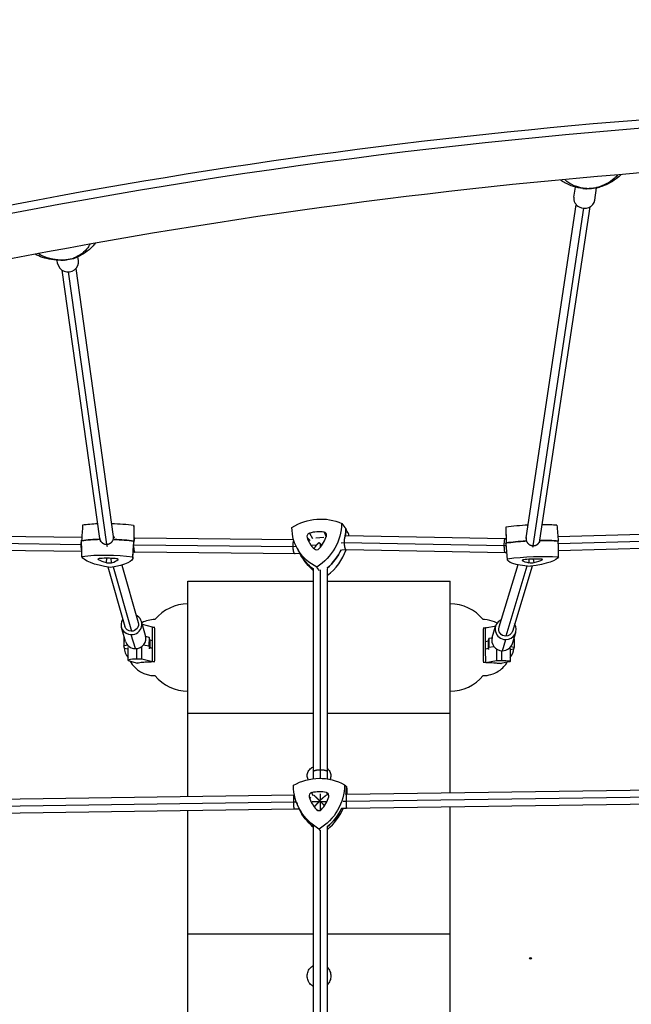
# Model space of a CAD drawing. Units: millimetres. Extents: x -6450 to 6456, y -3432 to 3417.
# Drawn here: x -586 to 114, y -60 to 1066 of the extents above; entities that cross this region are included whole.
import ezdxf

# ---------------------------------------------------------------- set-up
doc = ezdxf.new("R2010")
doc.units = ezdxf.units.MM
doc.header["$LTSCALE"] = 20
doc.layers.add('2d', color=230, linetype='Continuous')

msp = doc.modelspace()

# ---------------------------------------------------------------- linework, layer by layer
at = {"layer": '2d'}
for p, q in [((48.4, 863), (50.1, 874.4)), ((72.1, 859.4), (74.2, 873.5)), ((-6.3, 473.3), (51.1, 854.3)), ((1.6, 464.4), (59.7, 850.2)), ((9.5, 470.8), (66.9, 851.9)), ((-542.4, 787.2), (-542.9, 790.8)), ((-518.6, 790.5), (-519.2, 794.7)), ((-494.3, 472.6), (-537.3, 779.3)), ((-486.3, 466), (-530, 777.4)), ((-478.4, 474.9), (-521.4, 781.5)), ((-455.3, 486.5), (-455.1, 468.6)), ((-29.6, 484.9), (-29.3, 466.8)), ((-514.7, 473.6), (-687.3, 475.8)), ((-478.5, 475.4), (-477.9, 473.5)), ((-453.9, 473.1), (-455.2, 473.1)), ((-272.4, 471), (-453.9, 473.1)), ((-257, 473.8), (-253.5, 470.3)), ((-254.2, 478.7), (-250.7, 472.5)), ((-237.8, 473.6), (-246.9, 472.9)), ((-237.6, 480), (-235.1, 474.7)), ((-212.8, 475.6), (-214.1, 475.5)), ((-30.4, 472.2), (-212.7, 475.6)), ((-6.2, 473.8), (-6.6, 472.4)), ((195.7, 479.4), (30, 474.4)), ((-515.4, 465.5), (-688.8, 467.7)), ((-514.9, 465.6), (-515.4, 465.6)), ((-494, 471.6), (-493.3, 469.1)), ((-486.4, 466), (-485.6, 463.6)), ((-456.2, 450.5), (-455.1, 468.4)), ((-273, 463), (-455.3, 465.1)), ((-269.4, 463.3), (-273, 463)), ((-246.1, 465.1), (-251.1, 464.7)), ((-241.8, 462.6), (-241.8, 466.4)), ((-239.6, 465.6), (-240.8, 465.5)), ((-214.6, 467.6), (-217.9, 467.3)), ((-31.3, 464.2), (-214.6, 467.6)), ((-29.1, 464.2), (-31.3, 464.2)), ((-29.4, 472.2), (-30.4, 472.2)), ((-27.8, 448.7), (-29.3, 466.7)), ((1.7, 464.4), (1.1, 462.3)), ((9.3, 469.8), (8.7, 467.7)), ((195.3, 471.4), (30.5, 466.5)), ((196.3, 463.4), (30.6, 458.4)), ((-514.8, 457.6), (-686.8, 459.8)), ((-454.1, 457.1), (-455.8, 457.1)), ((-270.8, 455), (-454.1, 457.1)), ((-265.3, 455.5), (-270.7, 455)), ((-268.5, 461.5), (-265, 454.9)), ((-212.3, 459.6), (-217.3, 459.2)), ((-30.2, 456.2), (-212.3, 459.6)), ((-28.4, 456.3), (-30.2, 456.2)), ((-495.9, 448.6), (-495.9, 449.4)), ((-486.4, 445), (-486, 450)), ((-485, 440.1), (-465.6, 372.1)), ((-480.8, 445), (-481, 449.9)), ((-478.9, 440.1), (-457.9, 366.5)), ((-473.3, 448.5), (-473.3, 448.9)), ((-469, 442.2), (-450.2, 376.5)), ((-255.7, 441.8), (-260.2, 447.6)), ((-15.7, 442.6), (-37.4, 371.1)), ((-5.4, 441.1), (-29.7, 360.9)), ((0.6, 441.1), (-22.1, 366.4)), ((-10.6, 447.5), (-10.6, 447.8)), ((-3, 444.9), (-2.9, 448.8)), ((2.7, 445.1), (2.2, 449.1)), ((12, 448.3), (11.9, 448.8)), ((-249.8, 198), (-249.8, 438)), ((-241.8, 198.4), (-241.8, 436.9)), ((-233.8, 197.7), (-233.8, 438)), ((-393.3, 177.4), (-393.3, 423.7)), ((-393.3, 423.7), (-249.8, 423.7)), ((-233.8, 423.7), (-93.3, 423.7)), ((-93.3, 181.6), (-93.3, 423.7)), ((-441.8, 361.7), (-446.3, 377.6)), ((-433.8, 371.2), (-445.4, 374.1)), ((-52.9, 370.4), (-41, 372.7)), ((-45.1, 359.6), (-41.2, 372.2)), ((-464.9, 355), (-469.4, 371)), ((-453.5, 346.7), (-458.1, 362.6)), ((-437.7, 359.6), (-441.5, 360.4)), ((-433.8, 331.4), (-433.8, 371.5)), ((-431.7, 370.2), (-431.7, 332.9)), ((-55, 331.8), (-55, 369.3)), ((-22.1, 352.6), (-18.2, 365.3)), ((-466.7, 359.6), (-466.8, 349.9)), ((-466.8, 349.9), (-462.7, 351)), ((-466, 347), (-466.8, 349.9)), ((-466.2, 359.7), (-466.7, 359.6)), ((-446.1, 334.7), (-446.1, 349.2)), ((-444.9, 349.8), (-445.3, 349.9)), ((-444, 351.2), (-437.9, 349.9)), ((-437.7, 359.6), (-437.9, 349.9)), ((-437.9, 349.9), (-437.1, 347)), ((-436.9, 356.7), (-437.7, 359.6)), ((-436.9, 356.7), (-437.1, 347)), ((-436.9, 356.7), (-433.8, 355.9)), ((-52.8, 355), (-49.6, 355.6)), ((-48.9, 358.2), (-49.6, 355.9)), ((-49.6, 355.9), (-49.6, 346.1)), ((-45.2, 358.8), (-48.9, 358.2)), ((-48.9, 358.2), (-48.9, 348.4)), ((-48.9, 348.4), (-43.3, 349.3)), ((-33.5, 344.3), (-29.7, 357)), ((-23.9, 349), (-19.9, 348.2)), ((-20, 358), (-20.4, 358.1)), ((-20, 358), (-19.9, 348.2)), ((-461.8, 346), (-466, 347)), ((-461.8, 333.3), (-461.8, 348.1)), ((-451.8, 334.7), (-451.8, 346.8)), ((-437.1, 347), (-438, 346.8)), ((-433.8, 347), (-437.1, 347.8)), ((-49.6, 346.7), (-52.7, 346.1)), ((-49.6, 346.1), (-48.9, 348.4)), ((-48.7, 345.9), (-49.6, 346.1)), ((-40.4, 346.5), (-40.3, 333)), ((-34.6, 344.4), (-34.6, 333.1)), ((-24.7, 346.8), (-24.6, 332)), ((-20.6, 345.9), (-24.7, 345.2)), ((-19.9, 348.2), (-20.6, 345.9)), ((-460.5, 332.6), (-451.2, 330.2)), ((-446.1, 334.7), (-451.8, 334.7)), ((-451.4, 330.3), (-451.4, 329.9)), ((-433.8, 331.7), (-446.1, 334.7)), ((-52.6, 330.7), (-40.3, 333)), ((-40.3, 333), (-34.6, 333.1)), ((-26, 331.5), (-35.3, 329.7)), ((-35.1, 329.4), (-35.1, 329.7)), ((-393.3, 273), (-249.8, 273)), ((-233.8, 273), (-93.3, 273)), ((-251.8, 182), (-250.3, 178.9)), ((-241.8, 173.3), (-241.8, 180.8)), ((-234.9, 182.2), (-233.9, 179.1)), ((203.2, 185.8), (-212, 179.9)), ((-271.8, 179.2), (-686.8, 172.9)), ((-272.2, 171.2), (-686.8, 164.9)), ((-269.1, 171.3), (-272.2, 171.2)), ((-271.4, 179.2), (-271.8, 179.2)), ((-268.9, 170.7), (-268.4, 169.1)), ((-254.7, 177.1), (-252.8, 175.9)), ((-243.5, 171.5), (-251.2, 171.5)), ((-241.8, 161.7), (-241.8, 171.9)), ((-234.3, 171.7), (-241.4, 171.6)), ((-212.4, 171.9), (-215.8, 171.9)), ((-212, 179.9), (-212.8, 179.9)), ((203.1, 177.8), (-212.4, 171.9)), ((203.3, 169.8), (-211.8, 163.9)), ((-271.6, 163.2), (-686.8, 156.9)), ((-393.3, -204.8), (-393.3, 161.4)), ((-266, 163.3), (-271.6, 163.2)), ((-246.2, 162.6), (-244.6, 161.8)), ((-211.8, 163.9), (-217.5, 163.8)), ((-93.3, -186.5), (-93.3, 165.6)), ((-251.8, 144.3), (-253.8, 146.3)), ((-249.8, -173), (-249.8, 142.8)), ((-241.8, -167.5), (-241.8, 139.1)), ((-233.8, -173.1), (-233.8, 142.8)), ((-393.3, 20.6), (-249.8, 20.6)), ((-233.8, 20.6), (-93.3, 20.6))]:
    msp.add_line(p, q, dxfattribs=at)
for centre, radius, start, end in [((-392.8, 347.9), 50, 90.573, 140.1673), ((-93.8, 347.9), 50, 39.8428, 89.427), ((-431.3, 347.7), 32.2, 89.9438, 117.2459), ((-449.3, 347.9), 17, 179.3536, 222.6146), ((-37.3, 348), 17, 318.3557, 355.9786), ((-431.3, 348), 32.2, 209.2621, 270.0562), ((-392.8, 347.9), 50, 219.8327, 269.427), ((-93.8, 347.9), 50, 270.573, 320.1774)]:
    msp.add_arc(centre, radius, start, end, dxfattribs=at)
for centre, major_axis, ratio, start_param, end_param in [((242.8, -2157.3), (-4499.8, -523.6), 0.683451, -2.163874, -1.289999), ((61.4, 897.6), (-2.9, -24.8), 0.740951, 0, 0.183512), ((60.1, 959.1), (88.8, -3.2), 0.973415, -1.500363, -1.38555), ((70.7, 898.4), (7, -24), 0.701315, -0.166724, 0), ((60.2, 861.2), (-11.9, 1.8), 0.916789, 0, 1.198892), ((60.2, 861.2), (11.9, -1.8), 0.916789, -1.942701, 0), ((-530.5, 788.8), (-11.9, -1.7), 0.954219, 0, 3.141593), ((-538.8, 815.7), (0, -25), 0.657651, 0, 0.15428), ((-543.9, 877.1), (75.8, 46.3), 0.969419, -2.000554, -1.885741), ((-529.6, 817.4), (10, -22.9), 0.778835, -0.206743, 0), ((-481.1, 475.2), (-59.3, 1.6), 0.239795, -1.299318, -0.978638), ((-481.1, 475.2), (-59.3, 1.6), 0.239795, -2.01192, -1.574784), ((-514.6, 487.9), (59.3, -1.6), 0.239795, 0.008626, 0.06856), ((29.6, 487.8), (-59.2, -3), 0.189629, -0.060997, -0.006744), ((-3.3, 476.7), (-59.2, -3), 0.189629, -1.567899, -1.12211), ((-3.3, 476.7), (-59.2, -3), 0.189629, -2.155392, -1.845217), ((-253.3, 475.2), (-3.27, -2.14), 0.915383, -1.876607, -0.247927), ((-222.5, 486.5), (-30.9, -20.2), 0.915383, -0.247927, 0.217788), ((-245.9, 445.6), (-30.9, -20.2), 0.915383, -2.342322, -1.876607), ((-269.3, 482.8), (30.9, 20.2), 0.915383, -1.295125, -0.82941), ((-238.5, 476.3), (3.27, 2.14), 0.915383, -0.82941, 0.79927), ((-271.1, 479.4), (50.2, 32.8), 0.915383, -0.687592, -0.539341), ((-267.1, 473.2), (49.6, 32.4), 0.915383, -0.57741, -0.545626), ((-481.5, 457.3), (-59.9, 1.6), 0.239795, -1.353748, -0.972353), ((-481.5, 457.3), (-59.9, 1.6), 0.239795, -2.018205, -1.629257), ((-515, 470.1), (59.9, -1.6), 0.239795, -0.008626, 0.074844), ((30.5, 469.7), (-59.9, -3), 0.189629, -0.067282, 0.006744), ((-2.4, 458.6), (-59.9, -3), 0.189629, -1.504863, -1.115825), ((-2.4, 458.6), (-59.9, -3), 0.189629, -2.161677, -1.780249), ((-212.6, 484), (-50.2, -32.8), 0.915383, -0.079485, 0.342691), ((-245.9, 463.4), (-3.27, -2.14), 0.915383, 0.217788, 1.846468), ((-271.1, 479.4), (50.2, 32.8), 0.915383, -1.422775, -0.974577), ((-267.1, 473.2), (49.6, 32.4), 0.915383, -1.49617, -0.865628), ((-492.3, 448.9), (-3.91, 0.1), 0.239795, -1.262421, 0.366259), ((-461.4, 450.9), (-36.9, 1), 0.239795, 0.366259, 0.831974), ((-482.5, 441.1), (-36.9, 1), 0.239795, -1.728137, -1.262421), ((-483.8, 445.6), (3.91, -0.1), 0.239795, -2.309619, -0.680939), ((-509.3, 451.3), (36.9, -1), 0.239795, -0.680939, -0.215224), ((-477.1, 448.8), (3.91, -0.1), 0.239795, -0.215224, 1.413456), ((-208.5, 477.7), (-49.6, -32.4), 0.915383, 0.079485, 0.238216), ((-6.8, 447.8), (-3.91, -0.19), 0.189629, -1.405894, 0.222786), ((25.2, 450.8), (-36.9, -1.8), 0.189629, 0.222786, 0.688501), ((-1.1, 441.9), (-36.9, -1.8), 0.189629, -1.871609, -1.405894), ((0, 445.6), (3.91, 0.19), 0.189629, -2.453091, -0.824411), ((-22.6, 449), (36.9, 1.8), 0.189629, -0.824411, -0.358696), ((8.4, 448.4), (3.91, 0.19), 0.189629, -0.358696, 1.269984), ((-457.9, 374.3), (11.5, 3.3), 0.968059, -1.858294, 0.841069), ((-457.9, 374.3), (-11.5, -3.3), 0.968059, -0.841069, 1.283299), ((-29.7, 368.8), (-11.5, 3.5), 0.97959, -0.841069, 1.864933), ((-29.7, 368.8), (11.5, -3.5), 0.97959, -1.27666, 0.841069), ((-453.3, 358.3), (11.5, 3.3), 0.968059, -1.858294, 0), ((-52.8, 347.9), (-0.2, 31.9), 0.003616, -0.795444, -0.7753), ((-53.1, 336.5), (-0.7, 131.6), 0.003616, -1.61305, -1.311789), ((-453.3, 358.3), (-11.5, -3.3), 0.968059, 0, 1.283299), ((-33.6, 356.1), (-11.5, 3.5), 0.97959, 0, 1.864933), ((-33.6, 356.1), (11.5, -3.5), 0.97959, -1.27666, 0), ((-451.8, 333.3), (-10, 0), 0.145172, -1.570796, 0.523599), ((-52.8, 347.9), (-0.2, 31.9), 0.003616, -2.149539, -2.129394), ((-250.9, 178.3), (-3.28, -2.13), 0.987576, -1.909495, -0.280815), ((-243.3, 146.5), (-30.9, -20.1), 0.987576, -2.37521, -1.909495), ((-235.8, 178.4), (3.28, 2.13), 0.987576, -0.862297, 0.766383), ((-271.7, 188.4), (50.2, 32.7), 0.987576, -0.726508, -0.572229), ((-270.1, 186), (49.7, 32.4), 0.987576, -0.686211, -0.578514), ((-219.4, 188), (-30.9, -20.1), 0.987576, -0.280815, 0.1849), ((-267.3, 187.4), (30.9, 20.1), 0.987576, -1.328013, -0.862297), ((-211.9, 189.1), (-50.2, -32.7), 0.987576, -0.135354, 0.311795), ((-243.3, 165.3), (-3.28, -2.13), 0.987576, 0.1849, 1.81358), ((-271.7, 188.4), (50.2, 32.7), 0.987576, -1.455545, -1.007758), ((-270.1, 186), (49.7, 32.4), 0.987576, -1.480335, -0.968619), ((-210.3, 186.6), (-49.7, -32.4), 0.987576, 0.221268, 0.267468)]:
    msp.add_ellipse(centre, major_axis=major_axis, ratio=ratio, start_param=start_param, end_param=end_param, dxfattribs=at)
at = {"layer": '2d', "extrusion": (0, 0, -1)}
for centre, major_axis, ratio, start_param, end_param in [((-245.9, 439.1), (49.6, 32.4), 0.915383, -1.548769, -0.515487), ((-216.6, 490.2), (-49.6, -32.4), 0.915383, -0.501571, 0.531711), ((-275.2, 485.6), (-49.6, -32.4), 0.915383, -2.595967, -1.562684), ((-271.1, 479.4), (-50.2, -32.8), 0.915383, -2.602251, -2.454), ((-481.5, 457.3), (59.9, -1.6), 0.239795, -2.169239, -1.787845), ((-481.5, 457.3), (59.9, -1.6), 0.239795, -1.512335, -1.123388), ((-515, 470.1), (59.9, -1.6), 0.239795, -0.074844, 0.008626), ((30.5, 469.7), (-59.9, -3), 0.189629, -0.006744, 0.067282), ((-2.4, 458.6), (59.9, 3), 0.189629, -2.025767, -1.63673), ((-2.4, 458.6), (59.9, 3), 0.189629, -1.361344, -0.979916), ((-482, 439.4), (59.3, -1.6), 0.239795, -2.162955, -1.129673), ((-455.7, 451.7), (-59.3, 1.6), 0.239795, -1.115757, -0.082475), ((-515.5, 452.2), (59.3, -1.6), 0.239795, -0.06856, 0.964723), ((-212.6, 484), (-50.2, -32.8), 0.915383, -0.342691, 0.079485), ((-271.1, 479.4), (-50.2, -32.8), 0.915383, -2.167016, -1.718817), ((-1.5, 440.6), (59.2, 3), 0.189629, -2.019482, -0.9862), ((-28.4, 449.5), (59.2, 3), 0.189629, 0.074913, 1.108195), ((31.4, 451.7), (-59.2, -3), 0.189629, -0.972285, 0.060997), ((-457.9, 374.3), (-7.69, -2.2), 0.968059, -1.300594, 0), ((-457.9, 374.3), (7.69, 2.2), 0.968059, 0, 1.840998), ((-29.7, 368.8), (-7.65, 2.32), 0.97959, -1.859881, 0), ((-29.7, 368.8), (7.65, -2.32), 0.97959, 0, 1.281711), ((-34.6, 332), (10, 0.05), 0.108164, -1.567159, 0.527236), ((-243.3, 139.6), (49.7, 32.4), 0.987576, -1.515881, -0.482599), ((-213.5, 191.5), (-49.7, -32.4), 0.987576, -0.468684, 0.564599), ((-273.2, 190.8), (-49.7, -32.4), 0.987576, -2.563079, -1.529797), ((-271.7, 188.4), (-50.2, -32.7), 0.987576, -2.569363, -2.415084), ((-211.9, 189.1), (-50.2, -32.7), 0.987576, -0.311795, 0.135354), ((-271.7, 188.4), (-50.2, -32.7), 0.987576, -2.133834, -1.686047)]:
    msp.add_ellipse(centre, major_axis=major_axis, ratio=ratio, start_param=start_param, end_param=end_param, dxfattribs=at)
at = {"layer": '2d'}
msp.add_ellipse((-1.3, -7.4), major_axis=(1, 0), ratio=1, dxfattribs=at)
for points, knots in [([(2455.7, 695.2), (2226.8, 770), (1986.7, 830.3), (1491.4, 920), (1236.2, 949.4), (718.3, 976.6), (455.6, 974.3), (-69.2, 938.1), (-331.4, 904.2), (-847.3, 805.8), (-1101, 741.4), (-1346.6, 662.5)], [1.0570747, 1.0570747, 1.0570747, 1.0570747, 1.2318497, 1.2318497, 1.4066247, 1.4066247, 1.5813997, 1.5813997, 1.7561747, 1.7561747, 1.9309497, 1.9309497, 1.9309497, 1.9309497]), ([(538.2, 910.6), (424.7, 908.7), (311, 903.9), (-62.7, 878.1), (-322.5, 844.5), (-833.6, 747.1), (-1084.9, 683.2), (-1328.2, 605.1)], [1.5049905, 1.5049905, 1.5049905, 1.5049905, 1.5813997, 1.5813997, 1.7561747, 1.7561747, 1.9309497, 1.9309497, 1.9309497, 1.9309497]), ([(58.4, 872.8), (54.8, 873.2), (51.3, 873.9), (44.5, 876.1), (41.2, 877.5), (36.3, 880.3), (34.5, 881.4), (32.9, 882.6)], [-75.879584, -75.879584, -75.879584, -75.879584, -66.369832, -66.369832, -56.86008, -56.86008, -51.361848, -51.361848, -51.361848, -51.361848]), ([(61.8, 872.8), (58.1, 873.2), (54.6, 873.9), (51.5, 874.9), (47.5, 876.2), (44.1, 878), (41.3, 880.2), (40.1, 881.1), (39, 882.1), (38, 883.1)], [-75.879584, -75.879584, -75.879584, -75.879584, -63.82844, -63.82844, -63.82844, -48.354879, -48.354879, -48.354879, -41.690657, -41.690657, -41.690657, -41.690657]), ([(98.3, 888.5), (97.2, 887), (95.9, 885.6), (91.9, 881.9), (88.9, 879.8), (82.3, 876.4), (78.7, 875), (74.8, 873.9)], [-35.6956, -35.6956, -35.6956, -35.6956, -27.613052, -27.613052, -13.806526, -13.806526, -1.488226, -1.488226, -1.488226, -1.488226]), ([(102.6, 888.8), (100.8, 887), (98.8, 885.3), (93.9, 881.7), (90.9, 879.8), (84.5, 876.7), (81.2, 875.4), (77.7, 874.4)], [-27.361271, -27.361271, -27.361271, -27.361271, -20.357687, -20.357687, -10.922957, -10.922957, -1.488226, -1.488226, -1.488226, -1.488226]), ([(62.1, 872.5), (61.8, 872.5), (61.6, 872.5), (61.1, 872.5), (60.8, 872.5), (60.4, 872.6), (60.1, 872.6), (59.6, 872.6), (59.4, 872.7), (58.9, 872.7), (58.7, 872.7), (58.4, 872.8)], [-3.166707, -3.166707, -3.166707, -3.166707, -2.533366, -2.533366, -1.900024, -1.900024, -1.266683, -1.266683, -0.633341, -0.633341, 0, 0, 0, 0]), ([(62.1, 872.5), (62.4, 872.4), (62.8, 872.5), (63.2, 872.7), (63.2, 872.7), (63.2, 872.7)], [10.143076, 10.143076, 10.143076, 10.143076, 14.382658, 14.382658, 14.42037, 14.42037, 14.42037, 14.42037]), ([(74.2, 873.5), (73.4, 873.4), (72.6, 873.3), (71, 873.1), (70.2, 873), (68.6, 872.8), (67.8, 872.7), (66.2, 872.6), (65.4, 872.6), (63.8, 872.5), (63, 872.5), (62.2, 872.4)], [1.4102553, 1.4102553, 1.4102553, 1.4102553, 1.4374221, 1.4374221, 1.4645889, 1.4645889, 1.4917556, 1.4917556, 1.5189224, 1.5189224, 1.5460892, 1.5460892, 1.5460892, 1.5460892]), ([(73.4, 873.6), (73.4, 873.6), (73.4, 873.6), (73.7, 873.5), (74, 873.5), (74.3, 873.5)], [-0.037723, -0.037723, -0.037723, -0.037723, 0, 0, 3.939935, 3.939935, 3.939935, 3.939935]), ([(77.7, 874.4), (77.5, 874.4), (77.2, 874.3), (76.8, 874.2), (76.6, 874.1), (76.1, 874), (75.9, 873.9), (75.4, 873.8), (75.2, 873.7), (74.7, 873.6), (74.5, 873.6), (74.3, 873.5)], [-67.380409, -67.380409, -67.380409, -67.380409, -66.770162, -66.770162, -66.159914, -66.159914, -65.549666, -65.549666, -64.939419, -64.939419, -64.329171, -64.329171, -64.329171, -64.329171]), ([(-505.5, 809.2), (-506.1, 807.8), (-506.9, 806.4), (-509.6, 802.6), (-511.8, 800.3), (-517.2, 796.4), (-520.1, 794.7), (-523.5, 793.4)], [-35.217389, -35.217389, -35.217389, -35.217389, -27.613052, -27.613052, -13.806526, -13.806526, -1.488226, -1.488226, -1.488226, -1.488226]), ([(-499.5, 810.3), (-500.5, 808.9), (-501.5, 807.6), (-505, 803.8), (-507.7, 801.5), (-513.4, 797.5), (-516.4, 795.9), (-519.6, 794.5)], [-24.151445, -24.151445, -24.151445, -24.151445, -19.743387, -19.743387, -10.615807, -10.615807, -1.488226, -1.488226, -1.488226, -1.488226]), ([(-538.8, 790.7), (-542.4, 790.7), (-546, 791), (-553, 792.1), (-556.4, 792.9), (-562.6, 795), (-565.5, 796.2), (-568.2, 797.7)], [-75.879584, -75.879584, -75.879584, -75.879584, -66.480916, -66.480916, -57.082247, -57.082247, -48.680567, -48.680567, -48.680567, -48.680567]), ([(-536.2, 791), (-540.4, 790.9), (-544.3, 791.2), (-547.9, 791.9), (-552.6, 792.7), (-556.7, 794.1), (-560.3, 795.8), (-561.9, 796.6), (-563.3, 797.4), (-564.7, 798.3)], [-75.879584, -75.879584, -75.879584, -75.879584, -63.82844, -63.82844, -63.82844, -48.354879, -48.354879, -48.354879, -41.577674, -41.577674, -41.577674, -41.577674]), ([(-535.3, 790.8), (-535.5, 790.7), (-535.7, 790.7), (-536.2, 790.7), (-536.4, 790.7), (-536.9, 790.7), (-537.1, 790.7), (-537.6, 790.7), (-537.8, 790.7), (-538.3, 790.7), (-538.5, 790.7), (-538.8, 790.7)], [-2.970532, -2.970532, -2.970532, -2.970532, -2.376425, -2.376425, -1.782319, -1.782319, -1.188213, -1.188213, -0.594106, -0.594106, 0, 0, 0, 0]), ([(-535.3, 790.8), (-535.1, 790.8), (-534.9, 790.9), (-534.7, 791), (-534.7, 791), (-534.7, 791)], [10.653374, 10.653374, 10.653374, 10.653374, 14.382658, 14.382658, 14.42037, 14.42037, 14.42037, 14.42037]), ([(-523.4, 793), (-524.2, 792.8), (-525, 792.6), (-526.6, 792.2), (-527.3, 792.1), (-528.9, 791.8), (-529.7, 791.6), (-531.3, 791.3), (-532.1, 791.2), (-533.6, 791), (-534.4, 790.9), (-535.2, 790.8)], [1.3397331, 1.3397331, 1.3397331, 1.3397331, 1.3669838, 1.3669838, 1.3942344, 1.3942344, 1.4214851, 1.4214851, 1.4487358, 1.4487358, 1.4759864, 1.4759864, 1.4759864, 1.4759864]), ([(-524.7, 792.9), (-524.7, 792.9), (-524.7, 792.9), (-524.1, 792.9), (-523.6, 792.9), (-523.2, 793.1)], [-0.037723, -0.037723, -0.037723, -0.037723, 0, 0, 4.666343, 4.666343, 4.666343, 4.666343]), ([(-519.6, 794.5), (-519.8, 794.4), (-520.1, 794.3), (-520.5, 794.1), (-520.8, 794), (-521.2, 793.8), (-521.5, 793.7), (-522, 793.5), (-522.2, 793.4), (-522.7, 793.3), (-522.9, 793.2), (-523.2, 793.1)], [-67.380409, -67.380409, -67.380409, -67.380409, -66.71451, -66.71451, -66.04861, -66.04861, -65.38271, -65.38271, -64.71681, -64.71681, -64.050911, -64.050911, -64.050911, -64.050911]), ([(-39.5, 375.7), (-40.5, 376.2), (-41.5, 376.8), (-45.9, 378.6), (-49.7, 379.6), (-54.4, 379.9), (-54.9, 379.9), (-55.4, 379.9)], [7.851900496, 7.851900496, 7.851900496, 7.851900496, 7.852409283, 7.852409283, 7.853785117, 7.853785117, 7.853967472, 7.853967472, 7.853967472, 7.853967472]), ([(-433.8, 331.4), (-435.8, 331.4), (-437.7, 331.3), (-441.5, 331.1), (-443.3, 331), (-447.5, 330.6), (-449.6, 330.3), (-451.4, 329.9)], [-20.880526, -20.880526, -20.880526, -20.880526, -14.972718, -14.972718, -8.8575, -8.8575, 0, 0, 0, 0]), ([(-55.4, 315.8), (-52.4, 315.8), (-49.3, 316.3), (-43.3, 318), (-40.5, 319.4), (-35.3, 322.6), (-33.3, 324.5), (-30.2, 327.9), (-29.1, 329.4), (-28.2, 330.8), (-28.1, 330.9), (-28, 331.1)], [4.712367728, 4.712367728, 4.712367728, 4.712367728, 4.713398671, 4.713398671, 4.71464593, 4.71464593, 4.716253772, 4.716253772, 4.717975441, 4.717975441, 4.718169447, 4.718169447, 4.718169447, 4.718169447]), ([(-35.1, 329.4), (-36.3, 329.6), (-37.6, 329.7), (-40.4, 330), (-41.8, 330.1), (-46.2, 330.3), (-49.4, 330.4), (-52.6, 330.4)], [-20.885619, -20.885619, -20.885619, -20.885619, -15.086504, -15.086504, -9.807069, -9.807069, 0, 0, 0, 0]), ([(-255.7, 197), (-255.7, 197), (-255.7, 197), (-256.1, 197.8), (-256.4, 198.6), (-256.7, 200.1), (-256.8, 200.9), (-256.8, 202.3), (-256.7, 203.1), (-256.4, 204.6), (-256.1, 205.4), (-255.3, 206.9), (-254.9, 207.6), (-253.8, 208.9), (-253.1, 209.5), (-251.9, 210.4), (-251.3, 210.8), (-250.3, 211.3), (-250, 211.5), (-249.8, 211.6)], [61.703506, 61.703506, 61.703506, 61.703506, 61.856588, 61.856588, 64.975795, 64.975795, 68.095002, 68.095002, 71.322594, 71.322594, 74.550186, 74.550186, 77.777778, 77.777778, 81.00537, 81.00537, 83.535301, 83.535301, 84.490307, 84.490307, 84.490307, 84.490307]), ([(-233.8, 209.6), (-233.2, 209.2), (-232.8, 208.7), (-231.8, 207.6), (-231.3, 206.9), (-230.6, 205.4), (-230.3, 204.6), (-229.9, 203.1), (-229.8, 202.3), (-229.8, 200.9), (-229.9, 200.1), (-230.2, 198.6), (-230.5, 197.9), (-230.8, 197.2)], [10.822407, 10.822407, 10.822407, 10.822407, 13.347318, 13.347318, 16.57491, 16.57491, 19.802502, 19.802502, 23.030094, 23.030094, 26.149301, 26.149301, 29.075831, 29.075831, 29.075831, 29.075831]), ([(-249.8, -39.7), (-250.1, -39.5), (-250.5, -39.3), (-251.6, -38.5), (-252.3, -38), (-253.5, -36.7), (-254, -36), (-255, -34.5), (-255.5, -33.7), (-256.1, -32), (-256.4, -31.1), (-256.7, -29.4), (-256.8, -28.5), (-256.8, -26.8), (-256.7, -25.9), (-256.4, -24.1), (-256.1, -23.2), (-255.4, -21.5), (-255, -20.7), (-254, -19.2), (-253.4, -18.5), (-252.2, -17.3), (-251.6, -16.7), (-250.5, -16), (-250.1, -15.8), (-249.8, -15.6)], [47.462672, 47.462672, 47.462672, 47.462672, 48.6858, 48.6858, 51.2392, 51.2392, 53.818259, 53.818259, 56.397318, 56.397318, 58.976377, 58.976377, 61.555436, 61.555436, 64.139255, 64.139255, 66.723075, 66.723075, 69.306895, 69.306895, 71.890715, 71.890715, 74.430847, 74.430847, 75.62108, 75.62108, 75.62108, 75.62108]), ([(-233.8, -17.9), (-233.2, -18.5), (-232.6, -19.2), (-231.6, -20.7), (-231.2, -21.5), (-230.5, -23.2), (-230.2, -24.1), (-229.9, -25.9), (-229.8, -26.8), (-229.8, -28.5), (-229.9, -29.4), (-230.2, -31.2), (-230.5, -32.1), (-231.2, -33.8), (-231.6, -34.6), (-232.6, -36.1), (-233.2, -36.7), (-233.8, -37.3)], [10.212787, 10.212787, 10.212787, 10.212787, 12.74435, 12.74435, 15.32817, 15.32817, 17.91199, 17.91199, 20.49581, 20.49581, 23.087329, 23.087329, 25.678849, 25.678849, 28.270368, 28.270368, 30.799268, 30.799268, 30.799268, 30.799268])]:
    msp.add_open_spline(points, degree=3, knots=knots, dxfattribs=at)
for points in [[(63.2, 872.7), (62.8, 872.7), (62.3, 872.7), (61.8, 872.8)], [(74.8, 873.9), (74.3, 873.8), (73.9, 873.7), (73.4, 873.6)], [(-534.7, 791), (-535.2, 791), (-535.7, 791), (-536.2, 791)], [(-523.5, 793.4), (-523.9, 793.2), (-524.3, 793.1), (-524.7, 792.9)], [(-513.8, 487.8), (-514.2, 481.9), (-514.6, 476), (-515, 470)], [(-455.4, 487.4), (-455.4, 481.4), (-455.3, 475.5), (-455.3, 469.6)], [(-217.3, 489.7), (-215.8, 487.8), (-214.2, 485.8), (-212.7, 483.9)], [(-29.5, 485.5), (-29.4, 479.5), (-29.3, 473.5), (-29.2, 467.5)], [(28.9, 487.7), (29.4, 481.7), (29.9, 475.7), (30.5, 469.7)], [(-209.2, 477.3), (-210.4, 479.5), (-211.5, 481.7), (-212.7, 483.9)], [(-514.8, 452.1), (-514.8, 458.1), (-514.9, 464.1), (-515, 470)], [(-456.4, 451.6), (-456, 457.6), (-455.6, 463.6), (-455.3, 469.6)], [(-27.7, 449.4), (-28.2, 455.5), (-28.7, 461.5), (-29.2, 467.5)], [(30.7, 451.6), (30.6, 457.6), (30.5, 463.7), (30.5, 469.7)], [(-245.9, 439.9), (-245.1, 438.5), (-244.3, 437.2), (-243.5, 435.9)], [(-434.7, 371.5), (-434.4, 371.5), (-434.1, 371.5), (-433.8, 371.5)], [(-433.8, 371), (-433, 371.2), (-432.1, 371.2), (-431.2, 371.2)], [(-55.4, 370.4), (-54.6, 370.4), (-53.7, 370.3), (-52.9, 370.2)], [(-52.9, 370.7), (-52.5, 370.7), (-52.1, 370.7), (-51.7, 370.7)], [(-451.4, 329.9), (-451.4, 330.1), (-451.5, 330.2), (-451.5, 330.3)], [(-431.2, 331.7), (-432.1, 331.7), (-433, 331.8), (-433.8, 332)], [(-52.6, 331), (-53.6, 330.8), (-54.5, 330.7), (-55.4, 330.7)], [(-35, 329.8), (-35, 329.6), (-35.1, 329.5), (-35.1, 329.4)], [(-214.2, 191.1), (-213.4, 190.4), (-212.7, 189.7), (-211.9, 189)], [(-211, 186.2), (-211.3, 187.2), (-211.6, 188.1), (-211.9, 189)], [(-243.3, 140.5), (-243, 139.9), (-242.8, 139.3), (-242.5, 138.7)]]:
    msp.add_open_spline(points, degree=3, dxfattribs=at)
for points, weights in [([(-486.3, 466), (-481.9, 466.1), (-477.6, 469.2), (-478.4, 474.9)], [1, 0.644727411594, 0.479081210112, 0.503061395554]), ([(-453.9, 473.1), (-454.4, 473.1), (-454.9, 471.8), (-455.1, 469.8)], [0.500520376595, 0.500336662628, 0.542584547434, 0.627264031013]), ([(-212.7, 475.6), (-214.1, 475.6), (-214.7, 471.6), (-214.6, 467.6)], [0.500783573202, 0.499561393836, 0.665966869435, 1]), ([(-6.3, 473.3), (-7.1, 467.6), (-2.8, 464.5), (1.6, 464.4)], [0.505743556843, 0.480068928669, 0.644821076388, 1]), ([(-515.4, 465.6), (-515.4, 467.4), (-515.2, 469.4), (-514.9, 471.1)], [1, 0.809694163713, 0.673778546136, 0.592253147269]), ([(-515.4, 465.5), (-515.4, 465.6), (-515.4, 465.6), (-515.4, 465.6)], [1, 0.999999512862, 0.999999512862, 1]), ([(-514.8, 459.2), (-515.3, 460.9), (-515.4, 463.3), (-515.4, 465.5)], [0.558721877248, 0.633552325602, 0.780645033186, 1]), ([(-494.3, 472.6), (-493.6, 468.1), (-490, 466), (-486.4, 466)], [0.503061395554, 0.524009042628, 0.68965524411, 1]), ([(-486.4, 466), (-486.3, 466), (-486.3, 466), (-486.3, 466)], [1, 0.999999174191, 0.999999174191, 1]), ([(-455.5, 463.3), (-455.3, 459.9), (-454.9, 457.1), (-454.1, 457.1)], [0.816295680673, 0.606067765479, 0.500809330786, 0.500520376595]), ([(-273, 463), (-273.1, 465.8), (-272.9, 468.6), (-272.1, 470.2)], [1, 0.745287244564, 0.588028195697, 0.5282228534]), ([(-273, 463), (-273, 463), (-273, 463), (-273, 463)], [1, 0.999999352498, 0.999999352498, 1]), ([(-270.7, 455), (-272.1, 454.9), (-272.9, 459), (-273, 463)], [0.500735153539, 0.497794864421, 0.664216479908, 1]), ([(-248.7, 461.2), (-248, 462.5), (-247.1, 463.8), (-246.1, 465.1)], [0.758322054973, 0.817055891617, 0.897615206626, 1]), ([(-246.1, 465.1), (-245.3, 466.1), (-244.4, 467.1), (-243.5, 468)], [1, 0.990117903409, 0.990117903409, 1]), ([(-243.5, 468), (-242.9, 467.5), (-242.4, 467), (-241.8, 466.4)], [1, 0.995901614407, 0.995901614407, 1]), ([(-241.8, 466.4), (-241.4, 466.1), (-241.1, 465.8), (-240.8, 465.5)], [1, 0.998741532711, 0.998741532711, 1]), ([(-240.8, 465.5), (-240.6, 465.3), (-240.3, 465.1), (-240.1, 464.9)], [1, 0.975876079418, 0.952805857429, 0.930789334033]), ([(-214.6, 467.6), (-214.6, 467.6), (-214.6, 467.6), (-214.6, 467.6)], [1, 0.999999195255, 0.999999195255, 1]), ([(-214.6, 467.6), (-214.5, 463.6), (-213.7, 459.6), (-212.3, 459.6)], [1, 0.668402317214, 0.501996841615, 0.500783573202]), ([(-31.3, 464.2), (-31.4, 468.2), (-31.1, 472.2), (-30.4, 472.2)], [1, 0.667181956511, 0.50082386705, 0.500925731617]), ([(-31.3, 464.2), (-31.3, 464.2), (-31.3, 464.2), (-31.3, 464.2)], [1, 0.999998857476, 0.999998857476, 1]), ([(-30.2, 456.2), (-30.9, 456.2), (-31.3, 460.2), (-31.3, 464.2)], [0.500925731617, 0.501027533849, 0.66738562331, 1]), ([(1.6, 464.4), (1.6, 464.4), (1.7, 464.4), (1.7, 464.4)], [1, 0.999986792234, 0.999986792234, 1]), ([(1.7, 464.4), (5.3, 464.3), (8.9, 466.4), (9.5, 470.8)], [1, 0.692708705406, 0.527956557687, 0.505743556843]), ([(-249.8, 206.3), (-249.8, 207.5), (-245.8, 208.2), (-241.8, 208.2)], [0.5, 0.5, 0.666666666667, 1]), ([(-241.8, 208.2), (-237.8, 208.2), (-233.8, 207.5), (-233.8, 206.3)], [1, 0.666666666667, 0.5, 0.5]), ([(-272.2, 171.2), (-272.3, 175.2), (-272.1, 179.2), (-271.8, 179.2)], [1, 0.666857817884, 0.500221166767, 0.500090046647]), ([(-272.2, 171.2), (-272.2, 171.2), (-272.2, 171.2), (-272.2, 171.2)], [1, 0.999999989207, 0.999999989207, 1]), ([(-271.6, 163.2), (-271.9, 163.2), (-272.2, 167.2), (-272.2, 171.2)], [0.500090046647, 0.499958823273, 0.66659547439, 1]), ([(-249.2, 179.1), (-248, 178), (-245.2, 175.3), (-242.5, 172.6)], [0.554207558419, 0.606421395635, 0.755018876162, 1]), ([(-243.5, 171.5), (-245.2, 169.8), (-246.8, 168), (-248.1, 166.4)], [1, 0.837690304085, 0.719719044119, 0.646086220101]), ([(-242.5, 172.6), (-242.8, 172.3), (-243.2, 171.9), (-243.5, 171.5)], [1, 0.99854701171, 0.99854701171, 1]), ([(-242.5, 172.6), (-242.2, 172.8), (-242, 173.1), (-241.8, 173.3)], [1, 0.999385752233, 0.999385752233, 1]), ([(-241.8, 171.9), (-242, 172.2), (-242.2, 172.4), (-242.5, 172.6)], [1, 0.999385752233, 0.999385752233, 1]), ([(-241.8, 173.3), (-239.2, 175.8), (-236.6, 178.2), (-234.9, 179.2)], [1, 0.776452425328, 0.637011700258, 0.581677824791]), ([(-241.4, 171.6), (-241.5, 171.7), (-241.6, 171.8), (-241.8, 171.9)], [1, 0.999822076745, 0.999822076745, 1]), ([(-236.9, 167.1), (-238.3, 168.5), (-239.9, 170.1), (-241.4, 171.6)], [0.658209398898, 0.735945128384, 0.849875328751, 1]), ([(-212, 179.9), (-212.4, 179.9), (-212.5, 175.9), (-212.4, 171.9)], [0.500095744825, 0.500258369154, 0.666893120879, 1]), ([(-212.4, 171.9), (-212.4, 171.9), (-212.4, 171.9), (-212.4, 171.9)], [1, 0.999999987808, 0.999999987808, 1]), ([(-212.4, 171.9), (-212.4, 167.9), (-212.1, 163.9), (-211.8, 163.9)], [1, 0.666567713356, 0.499932961631, 0.500095744825])]:
    msp.add_rational_spline(points, weights, degree=3, dxfattribs=at)

doc.saveas('drawing.dxf')
